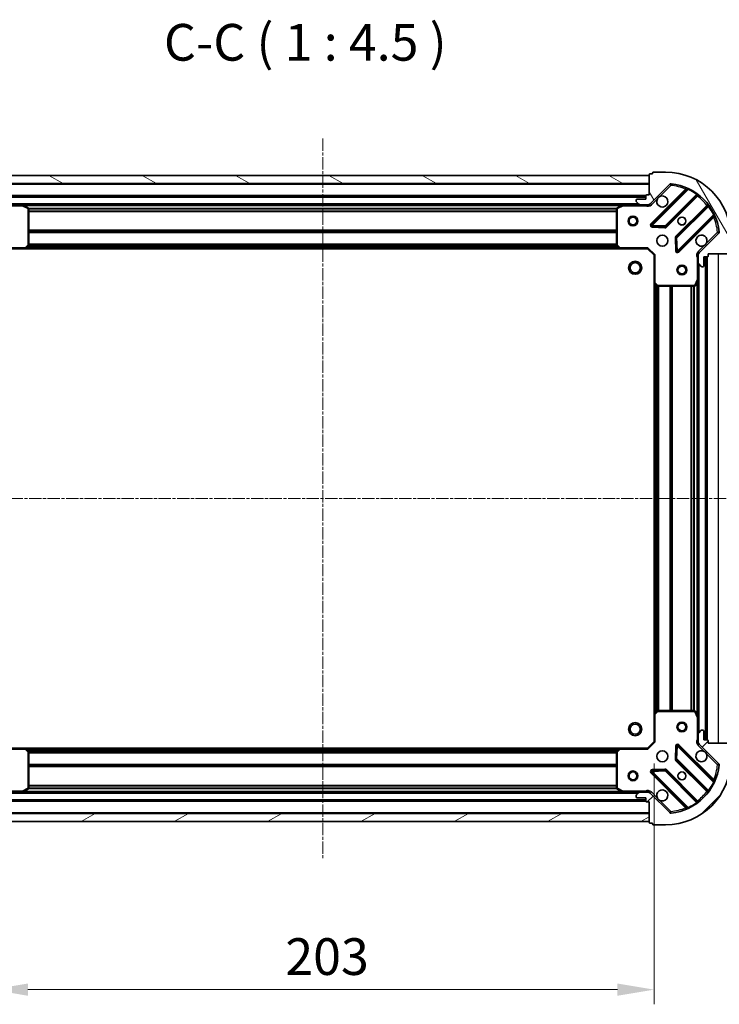
# Model space of a CAD drawing. Units: millimetres. Extents: x 0 to 5589, y 0 to 1264.
# Drawn here: x 1649 to 1863, y 224 to 526 of the extents above; entities that cross this region are included whole.
import ezdxf

# ---------------------------------------------------------------- set-up
doc = ezdxf.new("R2010")
doc.units = ezdxf.units.MM
doc.header["$LTSCALE"] = 0.666667
doc.linetypes.add('CHAIN', pattern=[0.3543, 0.2362, -0.0295, 0.0591, -0.0295])
doc.layers.get('Defpoints').update_dxf_attribs({"lineweight": 25})
for name, color, linetype, lineweight in [('Centerline (ISO)', 131, 'Continuous', 18), ('Dimension (ISO)', 7, 'Continuous', 18), ('Dimension (ISO) @ 1', 7, 'Continuous', 18), ('Hatch (ISO)', 1, 'Continuous', 18), ('Symbol (ISO)', 7, 'Continuous', 18), ('Visible (ISO)', 7, 'Continuous', 35), ('Visible Narrow (ISO)', 7, 'Continuous', 25)]:
    doc.layers.add(name, color=color, linetype=linetype, lineweight=lineweight)
doc.styles.add('Note Text (TK)', font='MS PGothic.ttf')
doc.dimstyles.new('Default - Method 1b (TK)', dxfattribs={"dimscale": 0.666667, "dimtxt": 2.5, "dimasz": 2.5, "dimexe": 1, "dimexo": 1.5, "dimgap": 1, "dimtad": 1, "dimtoh": 1, "dimrnd": 1e-08, "dimdsep": 46, "dimtxsty": 'Note Text (TK)', "dimcen": 0.09, "dimdle": 5, "dimclrd": 100, "dimclre": 100, "dimclrt": 7, "dimadec": 1, "dimazin": 1, "dimtfac": 1, "dimtmove": 0, "dimatfit": 3, "dimfxl": 1, "dimtolj": 1, "dimlwd": -1, "dimlwe": -1, "dimarcsym": 0})

# ---------------------------------------------------------------- blocks, each defined once
blk = doc.blocks.new('*D84')
at = {"layer": 'Defpoints', "color": 0}
for p in [(1640.15, 304.79), (1843.15, 304.79), (1843.15, 228.79)]:
    blk.add_point(p, dxfattribs=at)
at = {"layer": 'Dimension (ISO)', "color": 100}
for p, q in [((1640.15, 298.04), (1640.15, 224.29)), ((1843.15, 298.04), (1843.15, 224.29)), ((1651.4, 228.79), (1831.9, 228.79))]:
    blk.add_line(p, q, dxfattribs=at)
for points in [[(1651.4, 230.66), (1651.4, 226.91), (1640.15, 228.79)], [(1831.9, 230.66), (1831.9, 226.91), (1843.15, 228.79)]]:
    blk.add_solid(points, dxfattribs=at)
at = {"layer": 'Dimension (ISO)', "color": 7, "insert": (1730.21, 238.91), "char_height": 11.25, "attachment_point": 4, "style": 'Note Text (TK)'}
blk.add_mtext('\\A1;203', dxfattribs=at)

msp = doc.modelspace()

# ---------------------------------------------------------------- hatches: boundary and pattern name
at = {"layer": 'Hatch (ISO)'}
h = msp.add_hatch(dxfattribs=at)
h.set_pattern_fill('ANSI31', color=256, scale=114.3, angle=105.000246, style=0)
h.set_pattern_definition([(150.0002, (205.417, -36), (-7.1437, -12.37337), [])])
h.paths.add_polyline_path([(1841.6475, 478.2883), (1641.6475, 478.2883), (1641.6475, 475.7883), (1841.6475, 475.7883)])
h = msp.add_hatch(dxfattribs=at)
h.set_pattern_fill('ANSI31', color=256, scale=114.3, angle=75.000175, style=0)
h.set_pattern_definition([(120.0002, (205.417, -36), (-12.37332, -7.14379), [])])
edge = h.paths.add_edge_path()
edge.add_line((1841.6475, 472.2883), (1840.9475, 472.2883))
edge.add_ellipse((1840.9475, 471.9883), major_axis=(-0.3, 0), ratio=1, start_angle=270, end_angle=360)
edge.add_line((1840.6475, 471.9883), (1840.6475, 470.9883))
edge.add_line((1840.6475, 470.9883), (1837.9475, 470.9883))
edge.add_ellipse((1837.9475, 470.6883), major_axis=(-0.3, 0), ratio=1, start_angle=270, end_angle=360)
edge.add_line((1837.6475, 470.6883), (1837.6475, 470.4954))
edge.add_ellipse((1838.1475, 470.4954), major_axis=(0, -0.5), ratio=1, start_angle=270, end_angle=315)
edge.add_line((1837.794, 470.1419), (1838.5011, 469.4348))
edge.add_ellipse((1838.8546, 469.7883), major_axis=(0.3536, -0.3536), ratio=1, start_angle=270, end_angle=315)
edge.add_line((1838.8546, 469.2883), (1841.2333, 469.2883))
edge.add_ellipse((1841.2333, 470.2883), major_axis=(1, 0), ratio=1, start_angle=270, end_angle=315)
edge.add_line((1841.9404, 469.5812), (1847.9184, 475.5592))
edge.add_ellipse((1848.2719, 475.2056), major_axis=(0.3536, 0.3536), ratio=1, start_angle=39.172893, end_angle=90, ccw=False)
edge.add_ellipse((1846.6475, 459.2883), major_axis=(16.4147, -1.6752), ratio=1, start_angle=11.654213, end_angle=90, ccw=False)
edge.add_ellipse((1862.5648, 460.9127), major_axis=(0.0508, -0.4974), ratio=1, start_angle=39.172893, end_angle=90, ccw=False)
edge.add_line((1862.9184, 460.5592), (1856.9404, 454.5812))
edge.add_ellipse((1857.6475, 453.8741), major_axis=(-0.7071, -0.7071), ratio=1, start_angle=270, end_angle=315)
edge.add_line((1856.6475, 453.8741), (1856.6475, 451.4954))
edge.add_ellipse((1857.1475, 451.4954), major_axis=(0, -0.5), ratio=1, start_angle=270, end_angle=315)
edge.add_line((1856.794, 451.1419), (1857.5011, 450.4348))
edge.add_ellipse((1857.8546, 450.7883), major_axis=(0.3536, -0.3536), ratio=1, start_angle=270, end_angle=315)
edge.add_line((1857.8546, 450.2883), (1858.0475, 450.2883))
edge.add_ellipse((1858.0475, 450.5883), major_axis=(0.3, 0), ratio=1, start_angle=270, end_angle=360)
edge.add_line((1858.3475, 450.5883), (1858.3475, 453.2883))
edge.add_line((1858.3475, 453.2883), (1859.3475, 453.2883))
edge.add_ellipse((1859.3475, 453.5883), major_axis=(0.3, 0), ratio=1, start_angle=270, end_angle=360)
edge.add_line((1859.6475, 453.5883), (1859.6475, 454.2883))
edge.add_line((1859.6475, 454.2883), (1865.8475, 454.2883))
edge.add_ellipse((1865.8475, 454.5883), major_axis=(0.3, 0), ratio=1, start_angle=270, end_angle=360)
edge.add_line((1866.1475, 454.5883), (1866.1475, 455.2883))
edge.add_line((1866.1475, 455.2883), (1866.3475, 455.2883))
edge.add_ellipse((1866.3475, 455.5883), major_axis=(0.3, 0), ratio=1, start_angle=270, end_angle=360)
edge.add_line((1866.6475, 455.5883), (1866.6475, 459.2883))
edge.add_ellipse((1846.6475, 459.2883), major_axis=(0, 20), ratio=1, start_angle=270, end_angle=360)
edge.add_line((1846.6475, 479.2883), (1842.9475, 479.2883))
edge.add_ellipse((1842.9475, 478.9883), major_axis=(-0.3, 0), ratio=1, start_angle=270, end_angle=360)
edge.add_line((1842.6475, 478.9883), (1842.6475, 478.7883))
edge.add_line((1842.6475, 478.7883), (1841.9475, 478.7883))
edge.add_ellipse((1841.9475, 478.4883), major_axis=(-0.3, 0), ratio=1, start_angle=270, end_angle=360)
edge.add_line((1841.6475, 478.4883), (1841.6475, 472.2883))
h = msp.add_hatch(dxfattribs=at)
h.set_pattern_fill('ANSI31', color=256, scale=114.3, style=0)
h.set_pattern_definition([(45, (205.417, -36), (-10.10279, 10.10279), [])])
edge = h.paths.add_edge_path()
edge.add_line((1859.6475, 304.2883), (1859.6475, 304.9883))
edge.add_ellipse((1859.3475, 304.9883), major_axis=(0, 0.3), ratio=1, start_angle=270, end_angle=360)
edge.add_line((1859.3475, 305.2883), (1858.3475, 305.2883))
edge.add_line((1858.3475, 305.2883), (1858.3475, 307.9883))
edge.add_ellipse((1858.0475, 307.9883), major_axis=(0, 0.3), ratio=1, start_angle=270, end_angle=360)
edge.add_line((1858.0475, 308.2883), (1857.8546, 308.2883))
edge.add_ellipse((1857.8546, 307.7883), major_axis=(-0.5, 0), ratio=1, start_angle=270, end_angle=315)
edge.add_line((1857.5011, 308.1419), (1856.794, 307.4348))
edge.add_ellipse((1857.1475, 307.0812), major_axis=(-0.3536, -0.3536), ratio=1, start_angle=270, end_angle=315)
edge.add_line((1856.6475, 307.0812), (1856.6475, 304.7025))
edge.add_ellipse((1857.6475, 304.7025), major_axis=(0, -1), ratio=1, start_angle=270, end_angle=315)
edge.add_line((1856.9404, 303.9954), (1862.9184, 298.0174))
edge.add_ellipse((1862.5648, 297.6639), major_axis=(0.3536, -0.3536), ratio=1, start_angle=39.172893, end_angle=90, ccw=False)
edge.add_ellipse((1846.6475, 299.2883), major_axis=(-1.6752, -16.4147), ratio=1, start_angle=11.654213, end_angle=90, ccw=False)
edge.add_ellipse((1848.2719, 283.371), major_axis=(-0.4974, -0.0508), ratio=1, start_angle=39.172893, end_angle=90, ccw=False)
edge.add_line((1847.9184, 283.0174), (1841.9404, 288.9954))
edge.add_ellipse((1841.2333, 288.2883), major_axis=(-0.7071, 0.7071), ratio=1, start_angle=270, end_angle=315)
edge.add_line((1841.2333, 289.2883), (1838.8546, 289.2883))
edge.add_ellipse((1838.8546, 288.7883), major_axis=(-0.5, 0), ratio=1, start_angle=270, end_angle=315)
edge.add_line((1838.5011, 289.1419), (1837.794, 288.4348))
edge.add_ellipse((1838.1475, 288.0812), major_axis=(-0.3536, -0.3536), ratio=1, start_angle=270, end_angle=315)
edge.add_line((1837.6475, 288.0812), (1837.6475, 287.8883))
edge.add_ellipse((1837.9475, 287.8883), major_axis=(0, -0.3), ratio=1, start_angle=270, end_angle=360)
edge.add_line((1837.9475, 287.5883), (1840.6475, 287.5883))
edge.add_line((1840.6475, 287.5883), (1840.6475, 286.5883))
edge.add_ellipse((1840.9475, 286.5883), major_axis=(0, -0.3), ratio=1, start_angle=270, end_angle=360)
edge.add_line((1840.9475, 286.2883), (1841.6475, 286.2883))
edge.add_line((1841.6475, 286.2883), (1841.6475, 280.0883))
edge.add_ellipse((1841.9475, 280.0883), major_axis=(0, -0.3), ratio=1, start_angle=270, end_angle=360)
edge.add_line((1841.9475, 279.7883), (1842.6475, 279.7883))
edge.add_line((1842.6475, 279.7883), (1842.6475, 279.5883))
edge.add_ellipse((1842.9475, 279.5883), major_axis=(0, -0.3), ratio=1, start_angle=270, end_angle=360)
edge.add_line((1842.9475, 279.2883), (1846.6475, 279.2883))
edge.add_ellipse((1846.6475, 299.2883), major_axis=(20, 0), ratio=1, start_angle=270, end_angle=360)
edge.add_line((1866.6475, 299.2883), (1866.6475, 302.9883))
edge.add_ellipse((1866.3475, 302.9883), major_axis=(0, 0.3), ratio=1, start_angle=270, end_angle=360)
edge.add_line((1866.3475, 303.2883), (1866.1475, 303.2883))
edge.add_line((1866.1475, 303.2883), (1866.1475, 303.9883))
edge.add_ellipse((1865.8475, 303.9883), major_axis=(0, 0.3), ratio=1, start_angle=270, end_angle=360)
edge.add_line((1865.8475, 304.2883), (1859.6475, 304.2883))
h = msp.add_hatch(dxfattribs=at)
h.set_pattern_fill('ANSI31', color=256, scale=114.3, angle=-14.999978, style=0)
h.set_pattern_definition([(30, (205.417, -36), (-7.14375, 12.37334), [])])
h.paths.add_polyline_path([(1641.6475, 280.2883), (1841.6475, 280.2883), (1841.6475, 282.7883), (1641.6475, 282.7883)])

# ---------------------------------------------------------------- linework, layer by layer
at = {"layer": 'Centerline (ISO)', "linetype": 'CHAIN', "ltscale": 23.990969}
for p, q in [((1741.6475, 489.5383), (1741.6475, 269.0383)), ((1606.3975, 379.2883), (1876.8975, 379.2883))]:
    msp.add_line(p, q, dxfattribs=at)
at = {"layer": 'Visible (ISO)'}
for p, q in [((1841.6475, 478.2883), (1641.6475, 478.2883)), ((1841.6475, 478.4883), (1841.6475, 472.2883)), ((1841.6475, 475.7883), (1841.6475, 478.2883)), ((1842.6475, 478.7883), (1841.9475, 478.7883)), ((1842.6475, 478.9883), (1842.6475, 478.7883)), ((1846.6475, 479.2883), (1842.9475, 479.2883)), ((1641.6475, 475.7883), (1841.6475, 475.7883)), ((1841.9404, 469.5812), (1847.9184, 475.5592)), ((1853.16, 474.0008), (1842.3367, 463.1775)), ((1840.6475, 471.7883), (1642.6475, 471.7883)), ((1837.6475, 470.6883), (1837.6475, 470.4954)), ((1840.6475, 470.9883), (1837.9475, 470.9883)), ((1840.6475, 471.9883), (1840.6475, 470.9883)), ((1841.6475, 472.2883), (1840.9475, 472.2883)), ((1846.6906, 462.5817), (1856.39, 472.2811)), ((1649.5767, 469.2883), (1644.4404, 469.2883)), ((1833.7183, 469.2883), (1649.5767, 469.2883)), ((1651.4817, 468.3712), (1649.7108, 469.2566)), ((1651.6475, 456.9065), (1651.6475, 468.1029)), ((1831.6475, 468.1029), (1831.6475, 456.9065)), ((1833.5842, 469.2566), (1831.8133, 468.3712)), ((1838.8546, 469.2883), (1833.7183, 469.2883)), ((1837.794, 470.1419), (1838.5011, 469.4348)), ((1838.8546, 469.2883), (1841.2333, 469.2883)), ((1841.6475, 469.2883), (1841.2333, 469.2883)), ((1841.6475, 469.3781), (1841.6475, 468.938)), ((1859.6403, 469.0308), (1849.9408, 459.3314)), ((1850.5367, 454.9775), (1861.36, 465.8008)), ((1842.5357, 462.6656), (1846.4654, 462.4941)), ((1849.8533, 459.1062), (1850.0248, 455.1765)), ((1862.9184, 460.5592), (1856.9404, 454.5812)), ((1642.1475, 455.7883), (1650.5841, 455.7883)), ((1832.7109, 455.7883), (1650.5841, 455.7883)), ((1650.8035, 455.8837), (1651.5669, 456.7019)), ((1831.7282, 456.7019), (1832.4915, 455.8837)), ((1832.7109, 455.7883), (1841.1475, 455.7883)), ((1841.1475, 455.7883), (1841.2718, 456.0883)), ((1841.1475, 455.7883), (1843.1475, 453.7883)), ((1843.4475, 453.9126), (1843.1475, 453.7883)), ((1843.1475, 453.7883), (1843.1475, 445.3517)), ((1856.7373, 454.2883), (1856.2972, 454.2883)), ((1856.6475, 453.8741), (1856.6475, 454.2883)), ((1856.6475, 453.8741), (1856.6475, 451.4954)), ((1858.3475, 450.5883), (1858.3475, 453.2883)), ((1858.3475, 453.2883), (1859.3475, 453.2883)), ((1859.1475, 305.2883), (1859.1475, 453.2883)), ((1859.6475, 453.5883), (1859.6475, 454.2883)), ((1859.6475, 454.2883), (1865.8475, 454.2883)), ((1856.6475, 446.3591), (1856.6475, 451.4954)), ((1856.794, 451.1419), (1857.5011, 450.4348)), ((1857.8546, 450.2883), (1858.0475, 450.2883)), ((1843.1475, 313.2249), (1843.1475, 445.3517)), ((1843.2428, 445.1324), (1844.0611, 444.369)), ((1844.2657, 444.2883), (1855.4621, 444.2883)), ((1855.7304, 444.4541), (1856.6158, 446.225)), ((1856.6475, 312.2175), (1856.6475, 446.3591)), ((1844.0611, 314.2077), (1843.2428, 313.4443)), ((1855.4621, 314.2883), (1844.2657, 314.2883)), ((1856.6158, 312.3517), (1855.7304, 314.1225)), ((1843.1475, 313.2249), (1843.1475, 304.7883)), ((1856.6475, 307.0812), (1856.6475, 312.2175)), ((1857.5011, 308.1419), (1856.794, 307.4348)), ((1858.0475, 308.2883), (1857.8546, 308.2883)), ((1858.3475, 305.2883), (1858.3475, 307.9883)), ((1843.1475, 304.7883), (1841.1475, 302.7883)), ((1843.1475, 304.7883), (1843.4475, 304.664)), ((1856.6475, 307.0812), (1856.6475, 304.7025)), ((1859.3475, 305.2883), (1858.3475, 305.2883)), ((1859.6475, 304.2883), (1859.6475, 304.9883)), ((1650.5841, 302.7883), (1642.1475, 302.7883)), ((1650.5841, 302.7883), (1832.7109, 302.7883)), ((1651.5669, 301.8747), (1650.8035, 302.693)), ((1832.4915, 302.693), (1831.7282, 301.8747)), ((1841.1475, 302.7883), (1832.7109, 302.7883)), ((1841.2718, 302.4883), (1841.1475, 302.7883)), ((1850.0248, 303.4001), (1849.8533, 299.4704)), ((1861.36, 292.7758), (1850.5367, 303.5991)), ((1856.7373, 304.2883), (1856.2972, 304.2883)), ((1856.6475, 304.2883), (1856.6475, 304.7025)), ((1856.9404, 303.9954), (1862.9184, 298.0174)), ((1865.8475, 304.2883), (1859.6475, 304.2883)), ((1651.6475, 290.4737), (1651.6475, 301.6701)), ((1831.6475, 301.6701), (1831.6475, 290.4737)), ((1849.9408, 299.2452), (1859.6403, 289.5458)), ((1846.4654, 296.0826), (1842.5357, 295.911)), ((1856.39, 286.2955), (1846.6906, 295.995)), ((1842.3367, 295.3991), (1853.16, 284.5758)), ((1649.7108, 289.32), (1651.4817, 290.2054)), ((1831.8133, 290.2054), (1833.5842, 289.32)), ((1841.6475, 289.1985), (1841.6475, 289.6386)), ((1642.6475, 286.7883), (1840.6475, 286.7883)), ((1644.4404, 289.2883), (1649.5767, 289.2883)), ((1649.5767, 289.2883), (1833.7183, 289.2883)), ((1833.7183, 289.2883), (1838.8546, 289.2883)), ((1837.6475, 288.0812), (1837.6475, 287.8883)), ((1838.5011, 289.1419), (1837.794, 288.4348)), ((1837.9475, 287.5883), (1840.6475, 287.5883)), ((1841.2333, 289.2883), (1838.8546, 289.2883)), ((1840.6475, 287.5883), (1840.6475, 286.5883)), ((1841.2333, 289.2883), (1841.6475, 289.2883)), ((1847.9184, 283.0174), (1841.9404, 288.9954)), ((1840.9475, 286.2883), (1841.6475, 286.2883)), ((1841.6475, 286.2883), (1841.6475, 280.0883)), ((1841.6475, 282.7883), (1641.6475, 282.7883)), ((1841.6475, 280.2883), (1841.6475, 282.7883)), ((1641.6475, 280.2883), (1841.6475, 280.2883)), ((1841.9475, 279.7883), (1842.6475, 279.7883)), ((1842.6475, 279.7883), (1842.6475, 279.5883)), ((1842.9475, 279.2883), (1846.6475, 279.2883))]:
    msp.add_line(p, q, dxfattribs=at)
for centre, radius in [((1836.6475, 464.2883), 1.5), ((1836.6475, 464.2883), 1.1933), ((1851.6475, 464.2883), 1.2295), ((1851.6475, 464.2883), 1.2), ((1845.6475, 458.2883), 1.7), ((1837.3475, 449.9883), 2), ((1837.3475, 449.9883), 1.5706), ((1851.6475, 449.2883), 1.5), ((1851.6475, 449.2883), 1.1933), ((1851.6475, 309.2883), 1.5), ((1837.3475, 308.5883), 2), ((1837.3475, 308.5883), 1.5706), ((1851.6475, 309.2883), 1.1933), ((1845.6475, 300.2883), 1.7), ((1836.6475, 294.2883), 1.5), ((1836.6475, 294.2883), 1.1933), ((1851.6475, 294.2883), 1.2295), ((1851.6475, 294.2883), 1.2)]:
    msp.add_circle(centre, radius, dxfattribs=at)
for centre, radius, start, end in [((1841.9475, 478.4883), 0.3, 90, 180), ((1842.9475, 478.9883), 0.3, 90, 180), ((1846.6475, 459.2883), 20, 0, 90), ((1848.2719, 475.2056), 0.5, 84.172893, 135), ((1846.6475, 459.2883), 16.5, 5.827107, 84.172893), ((1852.9479, 474.213), 0.3, 315, 67.113142), ((1837.9475, 470.6883), 0.3, 90, 180), ((1840.9475, 471.9883), 0.3, 90, 180), ((1845.6475, 470.2883), 1.7, 152.499829, 117.500171), ((1856.6022, 472.069), 0.3, 52.0855, 135), ((1649.5767, 468.9883), 0.3, 63.434949, 90), ((1651.3475, 468.1029), 0.3, 0, 63.434949), ((1831.9475, 468.1029), 0.3, 116.565051, 180), ((1833.7183, 468.9883), 0.3, 90, 116.565051), ((1838.1475, 470.4954), 0.5, 180, 225), ((1838.8546, 469.7883), 0.5, 225, 270), ((1841.2333, 470.2883), 1, 270, 315), ((1859.4281, 469.243), 0.3, 315, 37.9145), ((1861.5722, 465.5887), 0.3, 22.886858, 135), ((1842.5488, 462.9654), 0.3, 135, 267.5), ((1846.4785, 462.7938), 0.3, 267.5, 315), ((1850.153, 459.1193), 0.3, 135, 182.5), ((1857.6475, 458.2883), 1.7, 332.499829, 297.500171), ((1862.5648, 460.9127), 0.5, 315, 5.827107), ((1650.5841, 456.0883), 0.3, 270, 316.985143), ((1651.3475, 456.9065), 0.3, 316.985143, 0), ((1831.9475, 456.9065), 0.3, 180, 223.014857), ((1832.7109, 456.0883), 0.3, 223.014857, 270), ((1850.3245, 455.1896), 0.3, 182.5, 315), ((1857.6475, 453.8741), 1, 135, 180), ((1859.3475, 453.5883), 0.3, 270, 0), ((1857.1475, 451.4954), 0.5, 180, 225), ((1857.8546, 450.7883), 0.5, 225, 270), ((1858.0475, 450.5883), 0.3, 270, 0), ((1843.4475, 445.3517), 0.3, 180, 226.985143), ((1844.2657, 444.5883), 0.3, 226.985143, 270), ((1855.4621, 444.5883), 0.3, 270, 333.434949), ((1856.3475, 446.3591), 0.3, 333.434949, 0), ((1844.2657, 313.9883), 0.3, 90, 133.014857), ((1855.4621, 313.9883), 0.3, 26.565051, 90), ((1843.4475, 313.2249), 0.3, 133.014857, 180), ((1856.3475, 312.2175), 0.3, 0, 26.565051), ((1857.8546, 307.7883), 0.5, 90, 135), ((1858.0475, 307.9883), 0.3, 0, 90), ((1857.1475, 307.0812), 0.5, 135, 180), ((1859.3475, 304.9883), 0.3, 0, 90), ((1650.5841, 302.4883), 0.3, 43.014857, 90), ((1651.3475, 301.6701), 0.3, 0, 43.014857), ((1831.9475, 301.6701), 0.3, 136.985143, 180), ((1832.7109, 302.4883), 0.3, 90, 136.985143), ((1850.3245, 303.387), 0.3, 45, 177.5), ((1857.6475, 300.2883), 1.7, 62.499829, 27.500171), ((1857.6475, 304.7025), 1, 180, 225), ((1846.6475, 299.2883), 20, 270, 0), ((1850.153, 299.4574), 0.3, 177.5, 225), ((1842.5488, 295.6113), 0.3, 92.5, 225), ((1846.4785, 295.7828), 0.3, 45, 92.5), ((1846.6475, 299.2883), 16.5, 275.827107, 354.172893), ((1862.5648, 297.6639), 0.5, 354.172893, 45), ((1861.5722, 292.9879), 0.3, 225, 337.113142), ((1651.3475, 290.4737), 0.3, 296.565051, 0), ((1831.9475, 290.4737), 0.3, 180, 243.434949), ((1845.6475, 288.2883), 1.7, 242.499829, 207.500171), ((1649.5767, 289.5883), 0.3, 270, 296.565051), ((1833.7183, 289.5883), 0.3, 243.434949, 270), ((1838.1475, 288.0812), 0.5, 135, 180), ((1837.9475, 287.8883), 0.3, 180, 270), ((1838.8546, 288.7883), 0.5, 90, 135), ((1841.2333, 288.2883), 1, 45, 90), ((1859.4281, 289.3337), 0.3, 322.0855, 45), ((1840.9475, 286.5883), 0.3, 180, 270), ((1852.9479, 284.3637), 0.3, 292.886858, 45), ((1856.6022, 286.5077), 0.3, 225, 307.9145), ((1848.2719, 283.371), 0.5, 225, 275.827107), ((1841.9475, 280.0883), 0.3, 180, 270), ((1842.9475, 279.5883), 0.3, 180, 270)]:
    msp.add_arc(centre, radius, start, end, dxfattribs=at)
for points in [[(1844.1396, 471.0733), (1844.2206, 471.2278), (1844.3266, 471.3715), (1844.5643, 471.6092), (1844.708, 471.7152), (1844.8625, 471.7962)], [(1859.1554, 457.5033), (1859.0744, 457.3488), (1858.9684, 457.2051), (1858.7307, 456.9674), (1858.587, 456.8614), (1858.4325, 456.7804)], [(1858.4325, 301.7962), (1858.587, 301.7152), (1858.7307, 301.6092), (1858.9684, 301.3715), (1859.0744, 301.2278), (1859.1554, 301.0733)], [(1844.8625, 286.7804), (1844.708, 286.8614), (1844.5643, 286.9674), (1844.3266, 287.2051), (1844.2206, 287.3488), (1844.1396, 287.5033)]]:
    msp.add_open_spline(points, degree=3, knots=[0.278912594, 0.278912594, 0.278912594, 0.278912594, 0.329334696, 0.329334696, 0.379756799, 0.379756799, 0.379756799, 0.379756799], dxfattribs=at)
at = {"layer": 'Visible Narrow (ISO)'}
for p, q in [((1841.6475, 475.4883), (1641.6475, 475.4883)), ((1852.7951, 474.0602), (1842.1245, 463.3896)), ((1842.5488, 462.9654), (1853.5348, 473.9514)), ((1844.8625, 471.7962), (1848.2719, 475.2056)), ((1847.9184, 475.5592), (1848.2719, 475.2056)), ((1848.2719, 475.2056), (1848.3227, 475.7031)), ((1853.0072, 473.848), (1852.7951, 474.0602)), ((1853.6624, 474.2229), (1853.5348, 473.9514)), ((1840.6647, 472.0883), (1642.6303, 472.0883)), ((1840.6475, 471.4883), (1642.6475, 471.4883)), ((1842.294, 469.2277), (1844.1396, 471.0733)), ((1856.1171, 472.4324), (1846.4785, 462.7938)), ((1846.9027, 462.3695), (1856.4596, 471.9264)), ((1856.1171, 472.4324), (1856.2924, 472.6758)), ((1856.2475, 472.1386), (1856.4596, 471.9264)), ((1642.8101, 468.9883), (1649.5767, 468.9883)), ((1838.3475, 469.5883), (1644.9475, 469.5883)), ((1649.5767, 468.9883), (1649.5767, 469.2883)), ((1649.7108, 469.2566), (1649.5767, 468.9883)), ((1649.5767, 468.9883), (1651.3475, 468.1029)), ((1833.0475, 468.9883), (1650.2475, 468.9883)), ((1651.3475, 468.1029), (1651.4817, 468.3712)), ((1651.3475, 468.1029), (1651.3475, 456.9065)), ((1651.6475, 468.1029), (1651.3475, 468.1029)), ((1831.6535, 468.1626), (1651.6415, 468.1626)), ((1831.6475, 467.9504), (1651.6475, 467.9504)), ((1831.9475, 468.1029), (1831.6475, 468.1029)), ((1831.8133, 468.3712), (1831.9475, 468.1029)), ((1831.9475, 468.1029), (1833.7183, 468.9883)), ((1831.9475, 456.9065), (1831.9475, 468.1029)), ((1833.7183, 468.9883), (1833.5842, 469.2566)), ((1833.7183, 469.2883), (1833.7183, 468.9883)), ((1833.7183, 468.9883), (1840.485, 468.9883)), ((1840.485, 469.2883), (1840.485, 468.9883)), ((1842.294, 469.2277), (1841.9404, 469.5812)), ((1859.2856, 469.1004), (1849.7287, 459.5435)), ((1850.153, 459.1193), (1859.7916, 468.7579)), ((1859.4978, 468.8883), (1859.2856, 469.1004)), ((1860.035, 468.9332), (1859.7916, 468.7579)), ((1831.6475, 467.3262), (1651.6475, 467.3262)), ((1831.6475, 467.114), (1651.6475, 467.114)), ((1861.3106, 466.1756), (1850.3245, 455.1896)), ((1850.7488, 454.7654), (1861.4193, 465.4359)), ((1861.2072, 465.648), (1861.4193, 465.4359)), ((1861.3106, 466.1756), (1861.5821, 466.3032)), ((1842.1245, 463.3896), (1842.3367, 463.1775)), ((1842.3367, 463.1775), (1842.5488, 462.9654)), ((1842.5357, 462.6656), (1842.5226, 462.3659)), ((1842.5226, 462.3659), (1846.4523, 462.1944)), ((1842.5488, 462.9654), (1842.5357, 462.6656)), ((1846.4785, 462.7938), (1842.5488, 462.9654)), ((1846.4523, 462.1944), (1846.4654, 462.4941)), ((1846.4654, 462.4941), (1846.4785, 462.7938)), ((1846.4785, 462.7938), (1846.6906, 462.5817)), ((1846.6906, 462.5817), (1846.9027, 462.3695)), ((1831.6475, 461.4626), (1651.6475, 461.4626)), ((1831.6475, 461.2504), (1651.6475, 461.2504)), ((1831.6475, 460.9262), (1651.6475, 460.9262)), ((1831.6475, 460.714), (1651.6475, 460.714)), ((1849.8533, 459.1062), (1849.5535, 459.0931)), ((1849.5535, 459.0931), (1849.7251, 455.1634)), ((1849.7287, 459.5435), (1849.9408, 459.3314)), ((1850.153, 459.1193), (1849.8533, 459.1062)), ((1849.9408, 459.3314), (1850.153, 459.1193)), ((1850.3245, 455.1896), (1850.153, 459.1193)), ((1862.5648, 460.9127), (1859.1554, 457.5033)), ((1863.0622, 460.9635), (1862.5648, 460.9127)), ((1862.5648, 460.9127), (1862.9184, 460.5592)), ((1650.5841, 456.0883), (1642.0232, 456.0883)), ((1651.3475, 456.9065), (1650.5841, 456.0883)), ((1650.5841, 456.0883), (1650.8035, 455.8837)), ((1650.5841, 455.7883), (1650.5841, 456.0883)), ((1832.3006, 456.0883), (1650.9944, 456.0883)), ((1831.95, 456.464), (1651.345, 456.464)), ((1651.5669, 456.7019), (1651.3475, 456.9065)), ((1651.3475, 456.9065), (1651.6475, 456.9065)), ((1831.7521, 456.6762), (1651.5429, 456.6762)), ((1831.6475, 457.2126), (1651.6475, 457.2126)), ((1831.6475, 457.0004), (1651.6475, 457.0004)), ((1831.6475, 456.9065), (1831.9475, 456.9065)), ((1831.9475, 456.9065), (1831.7282, 456.7019)), ((1832.7109, 456.0883), (1831.9475, 456.9065)), ((1832.4915, 455.8837), (1832.7109, 456.0883)), ((1841.2718, 456.0883), (1832.7109, 456.0883)), ((1832.7109, 456.0883), (1832.7109, 455.7883)), ((1841.2718, 456.0883), (1843.4475, 453.9126)), ((1858.4325, 456.7804), (1856.5868, 454.9348)), ((1843.4475, 445.3517), (1843.4475, 453.9126)), ((1849.7251, 455.1634), (1850.0248, 455.1765)), ((1850.0248, 455.1765), (1850.3245, 455.1896)), ((1850.3245, 455.1896), (1850.5367, 454.9775)), ((1850.5367, 454.9775), (1850.7488, 454.7654)), ((1856.3475, 453.1258), (1856.3475, 446.3591)), ((1856.6475, 453.1258), (1856.3475, 453.1258)), ((1856.5868, 454.9348), (1856.9404, 454.5812)), ((1858.8475, 305.2883), (1858.8475, 453.2883)), ((1859.4475, 305.2712), (1859.4475, 453.3055)), ((1862.8475, 304.2883), (1862.8475, 454.2883)), ((1856.9475, 307.5883), (1856.9475, 450.9883)), ((1843.1475, 445.3517), (1843.4475, 445.3517)), ((1843.4475, 445.3517), (1843.2428, 445.1324)), ((1844.2657, 444.5883), (1843.4475, 445.3517)), ((1843.4475, 313.6352), (1843.4475, 444.9414)), ((1843.8232, 313.9858), (1843.8232, 444.5908)), ((1844.0354, 314.1837), (1844.0354, 444.3929)), ((1844.0611, 444.369), (1844.2657, 444.5883)), ((1855.4621, 444.5883), (1844.2657, 444.5883)), ((1844.2657, 444.5883), (1844.2657, 444.2883)), ((1844.3596, 314.2883), (1844.3596, 444.2883)), ((1844.5718, 314.2883), (1844.5718, 444.2883)), ((1848.0732, 314.2883), (1848.0732, 444.2883)), ((1848.2854, 314.2883), (1848.2854, 444.2883)), ((1848.6096, 314.2883), (1848.6096, 444.2883)), ((1848.8218, 314.2883), (1848.8218, 444.2883)), ((1854.4732, 314.2883), (1854.4732, 444.2883)), ((1854.6854, 314.2883), (1854.6854, 444.2883)), ((1855.3096, 314.2883), (1855.3096, 444.2883)), ((1856.3475, 446.3591), (1855.4621, 444.5883)), ((1855.4621, 444.5883), (1855.7304, 444.4541)), ((1855.4621, 444.2883), (1855.4621, 444.5883)), ((1855.5218, 314.2823), (1855.5218, 444.2943)), ((1856.6158, 446.225), (1856.3475, 446.3591)), ((1856.3475, 446.3591), (1856.6475, 446.3591)), ((1856.3475, 312.8883), (1856.3475, 445.6883)), ((1843.4475, 313.2249), (1844.2657, 313.9883)), ((1844.2657, 313.9883), (1844.0611, 314.2077)), ((1844.2657, 314.2883), (1844.2657, 313.9883)), ((1844.2657, 313.9883), (1855.4621, 313.9883)), ((1855.4621, 313.9883), (1855.4621, 314.2883)), ((1855.7304, 314.1225), (1855.4621, 313.9883)), ((1855.4621, 313.9883), (1856.3475, 312.2175)), ((1843.4475, 313.2249), (1843.1475, 313.2249)), ((1843.2428, 313.4443), (1843.4475, 313.2249)), ((1843.4475, 304.664), (1843.4475, 313.2249)), ((1856.3475, 312.2175), (1856.6158, 312.3517)), ((1856.3475, 312.2175), (1856.3475, 305.4509)), ((1856.6475, 312.2175), (1856.3475, 312.2175)), ((1856.6475, 305.4509), (1856.3475, 305.4509)), ((1642.0232, 302.4883), (1650.5841, 302.4883)), ((1650.5841, 302.4883), (1650.5841, 302.7883)), ((1650.8035, 302.693), (1650.5841, 302.4883)), ((1650.5841, 302.4883), (1651.3475, 301.6701)), ((1650.9944, 302.4883), (1832.3006, 302.4883)), ((1651.345, 302.1126), (1831.95, 302.1126)), ((1651.3475, 301.6701), (1651.5669, 301.8747)), ((1651.5429, 301.9004), (1831.7521, 301.9004)), ((1831.7282, 301.8747), (1831.9475, 301.6701)), ((1831.9475, 301.6701), (1832.7109, 302.4883)), ((1832.7109, 302.4883), (1832.4915, 302.693)), ((1832.7109, 302.7883), (1832.7109, 302.4883)), ((1832.7109, 302.4883), (1841.2718, 302.4883)), ((1843.4475, 304.664), (1841.2718, 302.4883)), ((1849.7251, 303.4132), (1849.5535, 299.4835)), ((1850.0248, 303.4001), (1849.7251, 303.4132)), ((1850.3245, 303.387), (1850.0248, 303.4001)), ((1850.153, 299.4574), (1850.3245, 303.387)), ((1850.5367, 303.5991), (1850.3245, 303.387)), ((1850.3245, 303.387), (1861.3106, 292.401)), ((1850.7488, 303.8113), (1850.5367, 303.5991)), ((1861.4193, 293.1407), (1850.7488, 303.8113)), ((1856.5868, 303.6419), (1856.9404, 303.9954)), ((1856.5868, 303.6419), (1858.4325, 301.7962)), ((1651.3475, 301.6701), (1651.3475, 290.4737)), ((1651.6475, 301.6701), (1651.3475, 301.6701)), ((1651.6475, 301.5762), (1831.6475, 301.5762)), ((1651.6475, 301.364), (1831.6475, 301.364)), ((1831.9475, 301.6701), (1831.6475, 301.6701)), ((1831.9475, 290.4737), (1831.9475, 301.6701)), ((1849.5535, 299.4835), (1849.8533, 299.4704)), ((1849.9408, 299.2452), (1849.7287, 299.0331)), ((1849.7287, 299.0331), (1859.2856, 289.4762)), ((1849.8533, 299.4704), (1850.153, 299.4574)), ((1850.153, 299.4574), (1849.9408, 299.2452)), ((1859.7916, 289.8187), (1850.153, 299.4574)), ((1859.1554, 301.0733), (1862.5648, 297.6639)), ((1651.6475, 297.8626), (1831.6475, 297.8626)), ((1651.6475, 297.6504), (1831.6475, 297.6504)), ((1651.6475, 297.3262), (1831.6475, 297.3262)), ((1651.6475, 297.114), (1831.6475, 297.114)), ((1846.4523, 296.3823), (1842.5226, 296.2107)), ((1842.5226, 296.2107), (1842.5357, 295.911)), ((1842.5357, 295.911), (1842.5488, 295.6113)), ((1842.5488, 295.6113), (1846.4785, 295.7828)), ((1846.4654, 296.0826), (1846.4523, 296.3823)), ((1846.4785, 295.7828), (1846.4654, 296.0826)), ((1846.6906, 295.995), (1846.4785, 295.7828)), ((1846.4785, 295.7828), (1856.1171, 286.1442)), ((1846.9027, 296.2071), (1846.6906, 295.995)), ((1856.4596, 286.6502), (1846.9027, 296.2071)), ((1862.9184, 298.0174), (1862.5648, 297.6639)), ((1862.5648, 297.6639), (1863.0622, 297.6131)), ((1842.3367, 295.3991), (1842.1245, 295.187)), ((1842.1245, 295.187), (1852.7951, 284.5165)), ((1842.5488, 295.6113), (1842.3367, 295.3991)), ((1853.5348, 284.6253), (1842.5488, 295.6113)), ((1861.2072, 292.9286), (1861.4193, 293.1407)), ((1651.3475, 290.4737), (1649.5767, 289.5883)), ((1651.4817, 290.2054), (1651.3475, 290.4737)), ((1651.3475, 290.4737), (1651.6475, 290.4737)), ((1651.6415, 290.414), (1831.6535, 290.414)), ((1651.6475, 291.4626), (1831.6475, 291.4626)), ((1651.6475, 291.2504), (1831.6475, 291.2504)), ((1651.6475, 290.6262), (1831.6475, 290.6262)), ((1831.6475, 290.4737), (1831.9475, 290.4737)), ((1831.9475, 290.4737), (1831.8133, 290.2054)), ((1833.7183, 289.5883), (1831.9475, 290.4737)), ((1859.4978, 289.6883), (1859.2856, 289.4762)), ((1859.7916, 289.8187), (1860.035, 289.6434)), ((1861.5821, 292.2735), (1861.3106, 292.401)), ((1642.6475, 287.0883), (1840.6475, 287.0883)), ((1649.5767, 289.5883), (1642.8101, 289.5883)), ((1644.9475, 288.9883), (1838.3475, 288.9883)), ((1649.5767, 289.5883), (1649.7108, 289.32)), ((1649.5767, 289.2883), (1649.5767, 289.5883)), ((1650.2475, 289.5883), (1833.0475, 289.5883)), ((1833.5842, 289.32), (1833.7183, 289.5883)), ((1840.485, 289.5883), (1833.7183, 289.5883)), ((1833.7183, 289.5883), (1833.7183, 289.2883)), ((1840.485, 289.2883), (1840.485, 289.5883)), ((1842.294, 289.349), (1841.9404, 288.9954)), ((1844.1396, 287.5033), (1842.294, 289.349)), ((1848.2719, 283.371), (1844.8625, 286.7804)), ((1856.2475, 286.4381), (1856.4596, 286.6502)), ((1642.6303, 286.4883), (1840.6647, 286.4883)), ((1853.0072, 284.7286), (1852.7951, 284.5165)), ((1853.5348, 284.6253), (1853.6624, 284.3537)), ((1856.2924, 285.9008), (1856.1171, 286.1442)), ((1641.6475, 283.0883), (1841.6475, 283.0883)), ((1848.2719, 283.371), (1847.9184, 283.0174)), ((1848.3227, 282.8736), (1848.2719, 283.371))]:
    msp.add_line(p, q, dxfattribs=at)
for centre, radius, start, end in [((1846.6475, 459.2883), 16, 67.404453, 84.172893), ((1846.6475, 459.2883), 16.2, 54.229382, 64.840307), ((1846.6475, 459.2883), 16, 37.825468, 52.174532), ((1841.2333, 470.2883), 1.5, 240.073565, 315), ((1846.6475, 459.2883), 16.2, 25.159693, 35.770618), ((1846.6475, 459.2883), 16, 5.827107, 22.595547), ((1842.5488, 462.9654), 0.6, 135, 267.5), ((1846.4785, 462.7938), 0.6, 267.5, 315), ((1850.153, 459.1193), 0.6, 135, 182.5), ((1850.3245, 455.1896), 0.6, 182.5, 315), ((1857.6475, 453.8741), 1.5, 135, 209.926435), ((1857.6475, 304.7025), 1.5, 150.073565, 225), ((1850.3245, 303.387), 0.6, 45, 177.5), ((1850.153, 299.4574), 0.6, 177.5, 225), ((1842.5488, 295.6113), 0.6, 92.5, 225), ((1846.4785, 295.7828), 0.6, 45, 92.5), ((1846.6475, 299.2883), 16, 337.404453, 354.172893), ((1841.2333, 288.2883), 1.5, 45, 119.926435), ((1846.6475, 299.2883), 16.2, 324.229382, 334.840307), ((1846.6475, 299.2883), 16, 307.825468, 322.174532), ((1846.6475, 299.2883), 16, 275.827107, 292.595547), ((1846.6475, 299.2883), 16.2, 295.159693, 305.770618)]:
    msp.add_arc(centre, radius, start, end, dxfattribs=at)
for points, knots in [([(1853.0646, 474.4893), (1853.0646, 474.4893), (1853.0442, 474.4572), (1852.9501, 474.3079), (1852.853, 474.153), (1852.7951, 474.0602)], [-0.0326939086, -0.0326939086, -0.0326939086, -0.0326939086, -0.0233527918, -0.0140116751, 0, 0, 0, 0]), ([(1853.16, 474.0008), (1853.16, 474.0008), (1853.1784, 473.9989), (1853.2928, 473.9866), (1853.4417, 473.9664), (1853.5348, 473.9514)], [0, 0, 0, 0, 0.0209068712, 0.0487826996, 0.0975653992, 0.0975653992, 0.0975653992, 0.0975653992]), ([(1840.485, 468.9883), (1840.6356, 468.9614), (1840.9078, 468.9197), (1841.316, 468.9082), (1841.5417, 468.9258), (1841.6475, 468.938)], [0, 0, 0, 0, 0.049859236, 0.083098727, 0.114793845, 0.114793845, 0.114793845, 0.114793845]), ([(1861.3106, 466.1756), (1861.3256, 466.0825), (1861.3457, 465.9336), (1861.3581, 465.8192), (1861.36, 465.8008), (1861.36, 465.8008)], [0, 0, 0, 0, 0.0487820617, 0.0766575256, 0.0975641235, 0.0975641235, 0.0975641235, 0.0975641235]), ([(1861.4193, 465.4359), (1861.5122, 465.4938), (1861.6671, 465.5909), (1861.8164, 465.685), (1861.8485, 465.7054), (1861.8485, 465.7054)], [-0.032694329, -0.032694329, -0.032694329, -0.032694329, -0.0186824737, -0.0093412369, 0, 0, 0, 0]), ([(1856.2972, 454.2883), (1856.285, 454.1825), (1856.2674, 453.9568), (1856.2789, 453.5486), (1856.3206, 453.2765), (1856.3475, 453.1258)], [-0.114793845, -0.114793845, -0.114793845, -0.114793845, -0.083098727, -0.049859236, 0, 0, 0, 0]), ([(1856.3475, 305.4509), (1856.3206, 305.3002), (1856.2789, 305.028), (1856.2674, 304.6199), (1856.285, 304.3942), (1856.2972, 304.2883)], [0, 0, 0, 0, 0.049859236, 0.083098727, 0.114793845, 0.114793845, 0.114793845, 0.114793845]), ([(1861.36, 292.7758), (1861.36, 292.7758), (1861.3581, 292.7574), (1861.3457, 292.643), (1861.3256, 292.4941), (1861.3106, 292.401)], [0, 0, 0, 0, 0.0209068712, 0.0487826996, 0.0975653992, 0.0975653992, 0.0975653992, 0.0975653992]), ([(1861.8485, 292.8713), (1861.8485, 292.8713), (1861.8164, 292.8916), (1861.6671, 292.9857), (1861.5122, 293.0828), (1861.4193, 293.1407)], [-0.0326939086, -0.0326939086, -0.0326939086, -0.0326939086, -0.0233527918, -0.0140116751, 0, 0, 0, 0]), ([(1841.6475, 289.6386), (1841.5417, 289.6508), (1841.316, 289.6684), (1840.9078, 289.6569), (1840.6356, 289.6153), (1840.485, 289.5883)], [-0.114793845, -0.114793845, -0.114793845, -0.114793845, -0.083098727, -0.049859236, 0, 0, 0, 0]), ([(1852.7951, 284.5165), (1852.853, 284.4236), (1852.9501, 284.2687), (1853.0442, 284.1194), (1853.0646, 284.0873), (1853.0646, 284.0873)], [-0.032694329, -0.032694329, -0.032694329, -0.032694329, -0.0186824737, -0.0093412369, 0, 0, 0, 0]), ([(1853.5348, 284.6253), (1853.4417, 284.6102), (1853.2928, 284.5901), (1853.1784, 284.5777), (1853.16, 284.5758), (1853.16, 284.5758)], [0, 0, 0, 0, 0.0487820617, 0.0766575256, 0.0975641235, 0.0975641235, 0.0975641235, 0.0975641235])]:
    msp.add_open_spline(points, degree=3, knots=knots, dxfattribs=at)
for points in [[(1856.1171, 472.4324), (1856.1901, 472.3952), (1856.3322, 472.3167), (1856.39, 472.2811), (1856.39, 472.2811)], [(1856.4596, 471.9264), (1856.5448, 472.0254), (1856.7147, 472.2225), (1856.7865, 472.3056), (1856.7865, 472.3056)], [(1859.6648, 469.4273), (1859.6648, 469.4273), (1859.5817, 469.3555), (1859.3846, 469.1856), (1859.2856, 469.1004)], [(1859.6403, 469.0308), (1859.6403, 469.0308), (1859.6759, 468.973), (1859.7544, 468.8309), (1859.7916, 468.7579)], [(1859.7916, 289.8187), (1859.7544, 289.7457), (1859.6759, 289.6036), (1859.6403, 289.5458), (1859.6403, 289.5458)], [(1856.7865, 286.271), (1856.7865, 286.271), (1856.7147, 286.3541), (1856.5448, 286.5512), (1856.4596, 286.6502)], [(1859.2856, 289.4762), (1859.3846, 289.391), (1859.5817, 289.2211), (1859.6648, 289.1493), (1859.6648, 289.1493)], [(1856.39, 286.2955), (1856.39, 286.2955), (1856.3322, 286.2599), (1856.1901, 286.1814), (1856.1171, 286.1442)]]:
    msp.add_open_spline(points, degree=3, dxfattribs=at)

# ---------------------------------------------------------------- texts
at = {"layer": 'Symbol (ISO)', "color": 7, "insert": (1693.0382, 509.9199), "char_height": 11.25, "attachment_point": 7, "style": 'Note Text (TK)'}
msp.add_mtext('C-C ( 1 : 4.5 )', dxfattribs=at)

# ---------------------------------------------------------------- dimensions: what is measured, and where the dimension line sits
at = {"layer": 'Dimension (ISO) @ 1', "color": 100}
dim = msp.add_linear_dim(base=(1843.1475, 228.7883), p1=(1640.1475, 304.7883), p2=(1843.1475, 304.7883), dimstyle='Default - Method 1b (TK)', override={"dimscale": 1, "dimtxt": 11.25, "dimasz": 11.25, "dimexe": 4.5, "dimexo": 6.75, "dimgap": 4.5, "dimdec": 2, "dimcen": 0.405, "dimtol": 0, "dimlim": 0, "dimtp": 0, "dimtm": 0, "dimtdec": 2, "dimtix": 0, "dimtofl": 0, "dimtmove": 0, "dimatfit": 1}, dxfattribs=at)
dim.commit()
dim.dimension.update_dxf_attribs({"geometry": '*D84', "text_midpoint": (1741.6475, 228.7883), "dimtype": 128})

doc.saveas('drawing.dxf')
